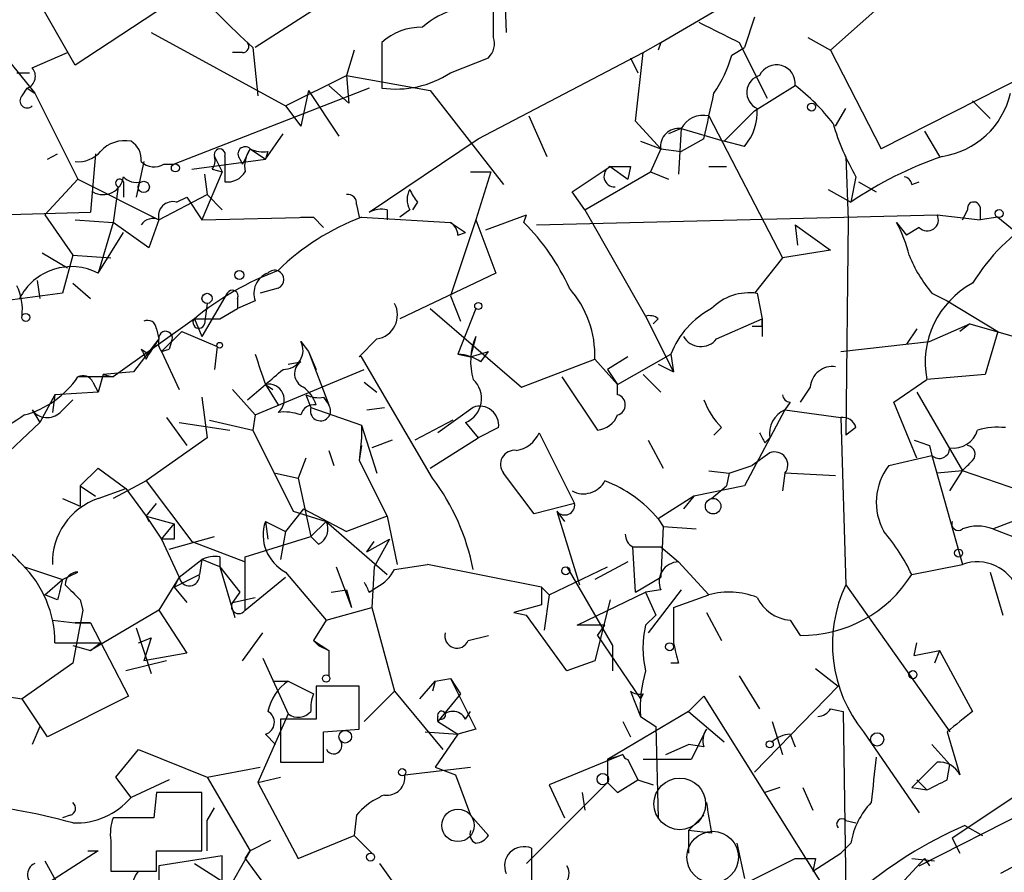
# Model space of a CAD drawing. Extents: x 0 to 359311, y -102619 to 295704.
# Drawn here: x 218 to 251, y 115764 to 115792 of the extents above; entities that cross this region are included whole.
import ezdxf

# ---------------------------------------------------------------- set-up
doc = ezdxf.new("R2010")
doc.units = 0
doc.header["$MEASUREMENT"] = 0
doc.layers.add('MAIN', color=5, linetype='CONTINUOUS')

msp = doc.modelspace()

# ---------------------------------------------------------------- linework, layer by layer
at = {"layer": 'MAIN'}
for p, q in [((239.4373, 115791.5696), (250.698, 115798.1736)), ((234.188, 115794.3636), (234.2727, 115791.9082)), ((219.8793, 115790.8076), (218.1013, 115793.9402)), ((224.1127, 115793.6016), (219.8793, 115790.8076)), ((245.11, 115791.3156), (247.396, 115793.3476)), ((228.5153, 115793.0936), (225.8907, 115791.4002)), ((233.8493, 115791.7389), (233.8493, 115792.7549)), ((242.57, 115792.4162), (242.2313, 115791.4002)), ((222.4193, 115791.9082), (226.9067, 115789.4529)), ((244.348, 115791.7389), (245.11, 115791.3156)), ((225.806, 115791.4002), (225.9753, 115789.7916)), ((230.124, 115791.5696), (230.124, 115790.0456)), ((238.8447, 115791.2309), (239.4373, 115791.5696)), ((239.4373, 115791.5696), (239.3527, 115791.3156)), ((241.808, 115791.1462), (242.2313, 115791.4002)), ((242.062, 115791.5696), (242.9933, 115789.7069)), ((217.5087, 115791.1462), (218.5247, 115789.8762)), ((218.44, 115790.7229), (219.6253, 115791.2309)), ((225.4673, 115791.2309), (225.1287, 115791.2309)), ((229.1927, 115791.3156), (228.9387, 115790.4689)), ((232.41, 115790.5536), (233.68, 115791.0616)), ((233.3413, 115788.3522), (238.8447, 115791.2309)), ((238.4213, 115791.0616), (238.6753, 115790.5536)), ((238.5907, 115788.9449), (238.8447, 115791.2309)), ((245.11, 115791.3156), (246.8033, 115788.0136)), ((217.932, 115790.5536), (218.3553, 115790.5536)), ((226.9067, 115789.4529), (228.9387, 115790.4689)), ((228.9387, 115790.4689), (229.0233, 115789.5376)), ((228.9387, 115790.4689), (231.7327, 115789.9609)), ((251.6293, 115790.4689), (246.8033, 115788.0136)), ((218.1013, 115789.7916), (218.2707, 115790.0456)), ((218.2707, 115790.0456), (218.5247, 115789.8762)), ((229.7007, 115790.0456), (223.1813, 115787.5056)), ((228.346, 115790.1302), (229.0233, 115789.5376)), ((242.57, 115789.2836), (243.9247, 115790.1302)), ((218.5247, 115789.8762), (219.964, 115786.9976)), ((227.6687, 115789.9609), (227.4147, 115788.7756)), ((227.6687, 115789.9609), (228.6847, 115788.4369)), ((231.7327, 115789.9609), (234.188, 115786.8282)), ((226.9067, 115789.4529), (227.4147, 115788.7756)), ((245.2793, 115788.7756), (245.618, 115789.3682)), ((249.8513, 115789.6222), (250.444, 115789.0296)), ((235.0347, 115789.1142), (235.6273, 115787.7596)), ((241.046, 115789.1142), (243.5013, 115784.3729)), ((242.57, 115789.2836), (241.554, 115788.2676)), ((239.4373, 115788.0136), (238.5907, 115788.9449)), ((226.2293, 115787.6749), (226.822, 115788.5216)), ((240.1147, 115788.6909), (239.6913, 115788.5216)), ((240.1147, 115788.6909), (240.03, 115787.1669)), ((240.1147, 115788.6909), (241.554, 115788.2676)), ((248.2427, 115788.6062), (248.7507, 115787.7596)), ((229.7007, 115785.8969), (233.3413, 115788.3522)), ((238.76, 115788.2676), (239.4373, 115788.0136)), ((240.8767, 115788.3522), (240.1147, 115787.9289)), ((242.2313, 115788.0982), (241.554, 115788.2676)), ((218.948, 115787.6749), (219.2867, 115787.8442)), ((220.5567, 115787.8442), (220.3873, 115785.8969)), ((224.536, 115787.7596), (224.79, 115787.2516)), ((224.8747, 115787.7596), (224.8747, 115786.9129)), ((225.7213, 115788.0136), (225.4673, 115787.5056)), ((225.7213, 115788.0136), (226.2293, 115787.6749)), ((226.314, 115787.9289), (226.2293, 115787.6749)), ((239.4373, 115788.0136), (239.0987, 115787.2516)), ((239.4373, 115788.0136), (240.1147, 115787.9289)), ((245.618, 115787.7596), (245.7027, 115785.6429)), ((222.1653, 115787.5902), (221.9113, 115786.4049)), ((222.8427, 115787.5056), (223.1813, 115787.5056)), ((223.774, 115787.3362), (226.2293, 115787.6749)), ((225.3827, 115787.6749), (225.4673, 115787.5056)), ((236.474, 115786.5742), (237.744, 115787.4209)), ((237.744, 115787.4209), (238.3367, 115786.9976)), ((238.4213, 115787.4209), (238.3367, 115786.9976)), ((241.046, 115787.4209), (241.6387, 115787.4209)), ((224.79, 115787.2516), (224.1127, 115785.6429)), ((224.1973, 115787.1669), (224.282, 115786.4896)), ((224.4513, 115787.3362), (224.79, 115787.2516)), ((233.0873, 115787.2516), (233.7647, 115787.2516)), ((233.7647, 115787.2516), (233.2567, 115785.6429)), ((236.8973, 115785.9816), (239.0987, 115787.2516)), ((239.0987, 115787.2516), (239.6913, 115786.9976)), ((245.9567, 115787.0822), (245.7873, 115786.2356)), ((219.964, 115786.9976), (218.8633, 115785.8122)), ((219.964, 115786.9976), (222.6733, 115785.6429)), ((221.3187, 115786.7436), (221.1493, 115785.5582)), ((221.488, 115786.9129), (221.488, 115786.4049)), ((246.0413, 115786.9129), (246.634, 115786.5742)), ((247.8193, 115786.8282), (248.0733, 115786.9129)), ((222.6733, 115785.6429), (224.282, 115786.4896)), ((223.266, 115786.2356), (223.6047, 115786.4049)), ((223.6047, 115786.4049), (224.1127, 115785.6429)), ((224.282, 115786.4896), (224.79, 115785.9816)), ((236.8973, 115785.9816), (236.474, 115786.5742)), ((245.0253, 115786.6589), (245.7873, 115786.2356)), ((229.2773, 115786.1509), (229.362, 115785.7276)), ((231.3093, 115786.2356), (231.14, 115785.9816)), ((211.4973, 115785.6429), (220.3873, 115785.8969)), ((218.8633, 115785.8122), (219.7947, 115784.4576)), ((230.2933, 115785.9816), (230.2933, 115785.6429)), ((231.0553, 115785.9816), (230.7167, 115785.7276)), ((233.5953, 115785.3042), (234.95, 115785.8122)), ((234.8653, 115785.5582), (234.95, 115785.8122)), ((235.2887, 115785.4736), (248.666, 115785.8122)), ((236.8973, 115785.9816), (238.9293, 115782.4256)), ((248.666, 115785.8122), (250.1053, 115785.6429)), ((249.5127, 115785.6429), (249.682, 115785.9816)), ((249.682, 115785.9816), (249.5127, 115785.6429)), ((250.1053, 115786.0662), (250.1053, 115785.6429)), ((219.8793, 115785.6429), (221.1493, 115785.5582)), ((221.1493, 115785.5582), (220.6413, 115783.8649)), ((222.3347, 115784.7116), (221.1493, 115785.5582)), ((222.6733, 115785.6429), (222.3347, 115784.7116)), ((224.1127, 115785.6429), (227.838, 115785.7276)), ((227.4147, 115785.7276), (227.838, 115785.7276)), ((227.838, 115785.7276), (228.1767, 115785.3889)), ((229.4467, 115785.7276), (232.41, 115785.5582)), ((233.2567, 115785.6429), (232.41, 115783.1029)), ((232.41, 115785.5582), (232.918, 115785.2196)), ((233.2567, 115785.6429), (233.934, 115783.8649)), ((243.9247, 115785.4736), (244.0093, 115784.7962)), ((243.9247, 115785.4736), (245.11, 115784.6269)), ((245.7027, 115785.6429), (245.618, 115778.4462)), ((247.3113, 115785.5582), (247.65, 115785.1349)), ((250.698, 115785.7276), (250.1053, 115785.6429)), ((250.698, 115785.7276), (252.5607, 115784.2036)), ((220.6413, 115783.8649), (221.488, 115785.2196)), ((232.664, 115785.1349), (232.918, 115785.2196)), ((248.0733, 115785.3889), (247.65, 115785.1349)), ((218.7787, 115784.5422), (219.6253, 115784.0342)), ((219.7947, 115784.4576), (219.456, 115783.1876)), ((219.7947, 115784.4576), (221.0647, 115784.3729)), ((245.11, 115784.6269), (243.5013, 115784.3729)), ((243.5013, 115784.3729), (242.57, 115783.1876)), ((233.934, 115783.8649), (230.7167, 115782.3409)), ((218.6093, 115783.6109), (218.694, 115783.0182)), ((219.7947, 115783.5262), (220.3873, 115783.0182)), ((219.456, 115783.1876), (214.9687, 115782.5949)), ((224.9593, 115783.1876), (224.1127, 115781.7482)), ((226.6527, 115783.3569), (226.06, 115783.1876)), ((242.6547, 115783.1876), (242.824, 115782.3409)), ((248.4967, 115783.1876), (249.0047, 115782.9336)), ((224.282, 115782.8489), (224.1973, 115782.1716)), ((225.298, 115783.0182), (225.298, 115782.6796)), ((225.8907, 115782.9336), (225.298, 115782.6796)), ((232.41, 115783.1029), (232.7487, 115782.2562)), ((249.0047, 115782.9336), (250.698, 115781.9176)), ((224.7053, 115782.3409), (225.298, 115782.6796)), ((231.7327, 115782.6796), (234.7807, 115780.0549)), ((233.2567, 115782.6796), (232.664, 115781.1556)), ((223.8587, 115782.3409), (221.1493, 115780.3936)), ((223.8587, 115782.3409), (224.7053, 115782.3409)), ((223.8587, 115782.3409), (224.1127, 115781.7482)), ((238.9293, 115782.4256), (239.8607, 115780.5629)), ((239.3527, 115782.3409), (239.1833, 115782.1716)), ((241.3, 115781.6636), (242.824, 115782.3409)), ((242.824, 115782.0869), (242.824, 115782.3409)), ((242.824, 115782.3409), (242.824, 115781.7482)), ((248.412, 115781.5789), (249.7667, 115782.1716)), ((249.7667, 115782.1716), (249.428, 115781.9176)), ((249.7667, 115782.1716), (253.8307, 115780.9862)), ((222.5887, 115782.0022), (222.6733, 115781.6636)), ((223.4353, 115781.9176), (222.758, 115781.2402)), ((223.4353, 115781.9176), (224.6207, 115781.4096)), ((247.9887, 115782.0022), (247.65, 115781.4942)), ((250.698, 115781.9176), (250.2747, 115780.4782)), ((222.6733, 115781.6636), (221.8267, 115780.5629)), ((222.6733, 115781.6636), (222.3347, 115781.1556)), ((223.0967, 115781.5789), (223.012, 115781.3249)), ((227.4147, 115781.5789), (227.6687, 115781.2402)), ((229.9547, 115781.6636), (229.362, 115781.0709)), ((233.2567, 115781.7482), (233.0873, 115781.0709)), ((245.4487, 115781.2402), (248.412, 115781.5789)), ((222.0807, 115781.3249), (222.3347, 115781.1556)), ((222.25, 115780.9862), (222.3347, 115781.1556)), ((222.758, 115781.2402), (223.012, 115781.3249)), ((222.758, 115781.2402), (223.3507, 115779.9702)), ((224.6207, 115781.4096), (224.536, 115780.6476)), ((227.6687, 115781.2402), (227.9227, 115780.6476)), ((227.6687, 115781.2402), (228.346, 115779.4622)), ((232.664, 115781.1556), (233.0873, 115781.0709)), ((233.0873, 115781.0709), (233.68, 115781.2402)), ((233.426, 115780.9016), (233.68, 115781.2402)), ((237.998, 115780.1396), (239.776, 115781.1556)), ((239.776, 115781.1556), (239.8607, 115780.5629)), ((226.9913, 115780.8169), (227.4147, 115780.9016)), ((231.8173, 115777.0069), (229.4467, 115781.0709)), ((234.7807, 115780.0549), (237.236, 115780.9862)), ((237.236, 115780.9862), (237.998, 115780.1396)), ((238.3367, 115781.0709), (237.6593, 115780.6476)), ((239.3527, 115780.8169), (239.8607, 115780.5629)), ((221.8267, 115780.5629), (220.8107, 115780.4782)), ((225.8907, 115779.1236), (229.5313, 115780.6476)), ((237.6593, 115780.6476), (237.998, 115780.1396)), ((221.1493, 115780.3936), (219.964, 115780.3936)), ((220.472, 115780.2242), (220.6413, 115779.8856)), ((220.8107, 115780.4782), (220.6413, 115779.8856)), ((220.8107, 115780.4782), (221.1493, 115780.3936)), ((229.5313, 115780.2242), (229.9547, 115779.8856)), ((236.1353, 115780.3936), (237.3207, 115778.6156)), ((238.8447, 115780.4782), (239.4373, 115779.8856)), ((247.2267, 115779.5469), (248.3273, 115780.3089)), ((250.2747, 115780.4782), (248.3273, 115780.3089)), ((220.6413, 115779.8856), (219.202, 115779.8009)), ((225.1287, 115779.9702), (225.8907, 115779.1236)), ((226.2293, 115780.1396), (226.4833, 115779.9702)), ((226.2293, 115780.1396), (226.6527, 115779.4622)), ((237.998, 115779.8009), (237.998, 115780.1396)), ((244.4327, 115780.0549), (244.094, 115779.5469)), ((247.9887, 115779.8856), (249.5127, 115777.2609)), ((219.202, 115779.8009), (218.694, 115778.8696)), ((219.202, 115779.8009), (219.1173, 115779.2082)), ((219.3713, 115779.2082), (219.7947, 115779.6316)), ((224.1127, 115779.7162), (224.282, 115778.3616)), ((227.584, 115779.8009), (227.7533, 115779.3776)), ((228.1767, 115779.7162), (228.346, 115779.4622)), ((243.7553, 115779.5469), (243.586, 115779.2929)), ((247.9887, 115777.6842), (247.2267, 115779.5469)), ((218.44, 115779.2929), (218.694, 115778.8696)), ((227.7533, 115779.3776), (229.4467, 115778.7849)), ((229.616, 115779.2929), (230.2087, 115779.3776)), ((233.172, 115779.3776), (231.9867, 115778.5309)), ((243.586, 115779.2929), (242.2313, 115776.7529)), ((243.586, 115779.2929), (245.4487, 115779.0389)), ((217.17, 115777.4302), (218.694, 115778.8696)), ((222.9273, 115779.0389), (223.6047, 115778.1076)), ((223.3507, 115778.8696), (225.044, 115778.6156)), ((224.3667, 115778.9542), (225.806, 115778.6156)), ((225.8907, 115779.1236), (225.806, 115778.6156)), ((232.4947, 115778.9542), (231.2247, 115778.2769)), ((232.918, 115778.8696), (233.3413, 115778.3616)), ((245.4487, 115779.0389), (245.618, 115773.4509)), ((225.806, 115778.6156), (227.1607, 115775.9062)), ((229.4467, 115778.7849), (229.4467, 115778.3616)), ((229.4467, 115778.7849), (229.9547, 115777.1762)), ((234.0187, 115778.7002), (233.3413, 115778.3616)), ((235.3733, 115778.5309), (236.5587, 115776.1602)), ((241.4693, 115778.7002), (241.2153, 115778.4462)), ((245.9567, 115778.7002), (245.618, 115778.4462)), ((224.282, 115778.3616), (222.25, 115776.9222)), ((229.4467, 115778.3616), (229.362, 115777.5996)), ((230.4627, 115778.2769), (229.7853, 115778.0229)), ((231.7327, 115777.3456), (233.3413, 115778.3616)), ((239.014, 115778.2769), (239.522, 115777.3456)), ((242.9087, 115778.1922), (243.078, 115778.3616)), ((228.346, 115777.9382), (228.5153, 115777.4302)), ((229.4467, 115778.1076), (229.362, 115777.5996)), ((243.078, 115777.8536), (242.4853, 115777.4302)), ((248.412, 115778.1076), (248.4967, 115777.7689)), ((227.584, 115777.6842), (227.33, 115777.0069)), ((229.362, 115777.5996), (230.2933, 115775.7369)), ((247.0573, 115777.4302), (248.4967, 115777.7689)), ((248.4967, 115777.7689), (249.5127, 115774.1282)), ((220.0487, 115776.7529), (220.6413, 115777.3456)), ((220.6413, 115777.3456), (221.5727, 115776.6682)), ((241.046, 115777.2609), (241.7233, 115777.1762)), ((241.7233, 115777.1762), (242.4853, 115777.4302)), ((249.5127, 115777.2609), (248.666, 115777.1762)), ((249.0893, 115776.5836), (249.5127, 115777.2609)), ((251.46, 115776.5836), (249.5127, 115777.2609)), ((222.25, 115776.9222), (221.1493, 115776.3296)), ((222.25, 115776.9222), (223.774, 115774.8902)), ((226.568, 115777.1762), (227.33, 115777.0069)), ((227.33, 115777.0069), (227.7533, 115775.0596)), ((235.204, 115775.8216), (234.188, 115777.1762)), ((241.7233, 115777.1762), (241.6387, 115776.7529)), ((243.586, 115777.1762), (243.5013, 115776.5836)), ((245.2793, 115777.0916), (243.586, 115777.1762)), ((220.0487, 115776.7529), (220.5567, 115776.4142)), ((220.0487, 115776.7529), (220.0487, 115776.0756)), ((220.6413, 115776.3296), (221.5727, 115776.6682)), ((221.5727, 115776.6682), (222.25, 115775.7369)), ((242.2313, 115776.7529), (240.538, 115776.4142)), ((241.1307, 115776.3296), (241.6387, 115776.7529)), ((219.456, 115776.3296), (220.0487, 115776.0756)), ((240.538, 115776.4142), (239.3527, 115775.6522)), ((240.538, 115776.4142), (240.1993, 115775.9909)), ((222.25, 115775.7369), (222.5887, 115776.1602)), ((227.4993, 115775.9909), (226.9067, 115775.2289)), ((227.1607, 115775.9062), (228.2613, 115775.5676)), ((227.4993, 115775.9909), (228.9387, 115775.2289)), ((236.5587, 115776.1602), (235.204, 115775.8216)), ((235.966, 115775.9062), (236.22, 115775.5676)), ((235.966, 115775.9062), (236.728, 115773.4509)), ((250.5287, 115775.3136), (252.0527, 115775.9062)), ((222.25, 115775.7369), (222.3347, 115775.5676)), ((222.25, 115775.7369), (223.1813, 115775.4829)), ((222.25, 115775.7369), (222.758, 115774.9749)), ((226.2293, 115775.5676), (226.9067, 115775.2289)), ((226.2293, 115775.5676), (226.314, 115774.9749)), ((227.7533, 115775.0596), (228.2613, 115775.5676)), ((228.2613, 115775.5676), (230.2933, 115773.7896)), ((230.2933, 115775.7369), (228.9387, 115775.2289)), ((230.2933, 115775.7369), (230.632, 115774.1282)), ((239.3527, 115775.6522), (239.522, 115775.3982)), ((222.758, 115774.9749), (223.1813, 115775.4829)), ((226.9067, 115775.2289), (226.7373, 115774.2976)), ((239.522, 115775.3982), (239.4373, 115773.7049)), ((239.522, 115775.3982), (240.6227, 115775.3136)), ((250.5287, 115775.3136), (251.6293, 115774.8902)), ((223.1813, 115774.9749), (222.758, 115774.9749)), ((222.758, 115774.9749), (223.3507, 115773.7049)), ((223.012, 115774.6362), (224.536, 115775.0596)), ((223.774, 115774.8902), (225.552, 115774.2129)), ((225.552, 115774.3822), (227.7533, 115775.0596)), ((228.0073, 115774.8056), (227.7533, 115775.0596)), ((229.616, 115774.5516), (230.378, 115774.9749)), ((229.616, 115774.5516), (229.87, 115774.8902)), ((230.378, 115774.9749), (229.87, 115774.0436)), ((238.506, 115774.7209), (239.4373, 115774.7209)), ((238.5907, 115773.1969), (238.506, 115774.7209)), ((239.4373, 115774.7209), (240.03, 115774.2129)), ((223.3507, 115773.7049), (224.1127, 115774.2976)), ((224.1127, 115774.2976), (224.028, 115773.7896)), ((224.7053, 115774.0436), (224.1127, 115774.2976)), ((224.7053, 115774.3822), (224.7053, 115774.0436)), ((225.552, 115772.6042), (225.552, 115774.3822)), ((218.186, 115774.0436), (219.456, 115773.6202)), ((224.7053, 115774.0436), (225.3827, 115773.1969)), ((224.7053, 115774.0436), (225.2133, 115772.3502)), ((228.6, 115774.0436), (229.108, 115772.6889)), ((229.87, 115774.0436), (229.7853, 115772.6889)), ((230.5473, 115773.9589), (231.648, 115774.1282)), ((235.458, 115773.3662), (231.648, 115774.1282)), ((235.712, 115773.1122), (237.6593, 115774.0436)), ((236.3047, 115774.0436), (237.8287, 115771.4189)), ((238.3367, 115774.2129), (237.236, 115773.6202)), ((240.03, 115774.2129), (241.046, 115773.1122)), ((247.8193, 115773.7896), (249.5127, 115774.1282)), ((218.8633, 115773.1122), (219.456, 115773.6202)), ((219.456, 115773.6202), (219.964, 115773.8742)), ((223.3507, 115773.7049), (222.6733, 115772.6042)), ((223.1813, 115773.3662), (224.028, 115773.7896)), ((223.3507, 115773.7049), (223.1813, 115773.3662)), ((225.552, 115772.6042), (226.9067, 115773.7049)), ((226.9067, 115773.8742), (228.2613, 115772.2656)), ((238.5907, 115773.1969), (239.4373, 115773.7049)), ((250.444, 115773.8742), (250.8673, 115772.4349)), ((223.1813, 115773.3662), (223.6047, 115772.8582)), ((228.4307, 115773.1969), (228.9387, 115773.2816)), ((228.9387, 115773.2816), (229.108, 115772.6889)), ((229.7007, 115773.1969), (229.9547, 115773.3662)), ((235.712, 115773.1122), (235.458, 115773.3662)), ((235.458, 115773.3662), (235.458, 115772.7736)), ((239.4373, 115773.2816), (238.9293, 115773.1969)), ((240.1147, 115773.2816), (239.014, 115771.8422)), ((245.618, 115773.4509), (249.0893, 115768.5402)), ((219.2867, 115772.9429), (218.8633, 115773.1122)), ((220.0487, 115772.9429), (220.1333, 115772.6042)), ((225.3827, 115773.1969), (225.1287, 115772.8582)), ((225.3827, 115773.1969), (225.1287, 115772.8582)), ((225.1287, 115772.8582), (225.8907, 115773.0276)), ((235.712, 115773.1122), (235.5427, 115771.9269)), ((236.6433, 115772.0962), (238.9293, 115773.1969)), ((237.744, 115772.9429), (237.236, 115770.9109)), ((238.9293, 115773.1969), (239.268, 115772.4349)), ((239.8607, 115772.6889), (241.046, 115773.1122)), ((220.1333, 115772.6042), (219.7947, 115770.8262)), ((222.6733, 115772.6042), (220.3873, 115771.2496)), ((222.6733, 115772.6042), (223.6047, 115771.1649)), ((228.2613, 115772.2656), (229.7853, 115772.6889)), ((229.7853, 115772.6889), (230.5473, 115769.8949)), ((235.458, 115772.7736), (234.5267, 115772.5196)), ((219.1173, 115772.2656), (219.8793, 115772.1809)), ((228.2613, 115772.2656), (227.838, 115771.5882)), ((234.5267, 115772.5196), (234.95, 115772.4349)), ((236.3047, 115770.5722), (234.95, 115772.4349)), ((238.9293, 115772.0962), (239.268, 115772.4349)), ((240.9613, 115772.5196), (241.4693, 115771.5882)), ((243.7553, 115772.2656), (244.094, 115771.7576)), ((220.3873, 115772.1809), (219.8793, 115772.1809)), ((219.8793, 115772.1809), (220.3873, 115772.1809)), ((220.3873, 115772.1809), (221.6573, 115769.7256)), ((221.9113, 115772.0116), (222.4193, 115770.4876)), ((237.5747, 115772.0962), (236.6433, 115772.0962)), ((237.3207, 115771.7576), (237.5747, 115772.0962)), ((221.996, 115771.5036), (222.4193, 115771.6729)), ((222.4193, 115771.6729), (222.1653, 115770.9109)), ((225.4673, 115770.9109), (226.1447, 115771.8422)), ((233.0027, 115771.5882), (233.68, 115771.7576)), ((237.3207, 115771.7576), (238.76, 115769.6409)), ((219.202, 115771.5036), (220.726, 115771.5036)), ((219.7947, 115771.4189), (220.3873, 115771.2496)), ((220.3873, 115771.2496), (220.726, 115771.5036)), ((227.838, 115771.5882), (228.0073, 115771.4189)), ((227.838, 115771.5882), (228.346, 115771.2496)), ((228.0073, 115771.4189), (228.346, 115771.2496)), ((228.0073, 115771.4189), (228.346, 115771.2496)), ((237.8287, 115771.4189), (237.8287, 115770.5722)), ((247.904, 115771.0802), (247.9887, 115771.5036)), ((223.6047, 115771.1649), (222.1653, 115770.9109)), ((226.1447, 115770.9956), (226.9913, 115769.1329)), ((228.346, 115771.2496), (228.346, 115770.4029)), ((247.904, 115771.0802), (248.7507, 115771.2496)), ((248.7507, 115771.2496), (248.5813, 115770.8262)), ((248.7507, 115771.2496), (249.8513, 115769.2176)), ((219.7947, 115770.8262), (218.1013, 115769.6409)), ((222.9273, 115770.9109), (221.5727, 115770.5722)), ((237.236, 115770.9109), (236.3047, 115770.5722)), ((240.03, 115770.8262), (239.776, 115770.8262)), ((244.602, 115770.6569), (245.364, 115770.0642)), ((231.902, 115770.2336), (232.41, 115770.3182)), ((232.41, 115770.3182), (232.7487, 115769.8102)), ((232.41, 115770.3182), (233.2567, 115768.6249)), ((242.062, 115770.4029), (242.7393, 115769.3022)), ((226.4833, 115770.2336), (226.9913, 115770.2336)), ((226.9913, 115770.2336), (227.838, 115769.8102)), ((229.362, 115770.0642), (227.9227, 115770.0642)), ((227.9227, 115770.0642), (227.9227, 115768.9636)), ((229.362, 115768.6249), (229.362, 115770.0642)), ((231.394, 115769.6409), (231.902, 115770.2336)), ((231.902, 115770.2336), (231.8173, 115769.8949)), ((242.57, 115767.1856), (245.364, 115770.0642)), ((216.3233, 115769.8949), (218.1013, 115769.6409)), ((218.948, 115768.3709), (218.1013, 115769.6409)), ((221.6573, 115769.7256), (218.948, 115768.3709)), ((229.5313, 115768.8789), (230.5473, 115769.8949)), ((230.5473, 115769.8949), (232.156, 115767.9476)), ((232.7487, 115769.8102), (231.9867, 115768.8789)), ((238.4213, 115769.8949), (238.76, 115769.0482)), ((238.8447, 115769.8102), (238.76, 115769.6409)), ((240.3687, 115769.2176), (240.8767, 115769.7256)), ((240.8767, 115769.7256), (245.4487, 115762.4442)), ((245.11, 115769.3022), (245.5333, 115769.2176)), ((226.9913, 115769.1329), (225.9753, 115766.8469)), ((231.9867, 115768.8789), (231.9867, 115769.0482)), ((232.918, 115768.9636), (233.0873, 115769.2176)), ((240.3687, 115769.2176), (237.6593, 115767.6089)), ((238.76, 115769.0482), (239.268, 115768.7096)), ((240.3687, 115769.2176), (241.554, 115768.2016)), ((245.5333, 115769.2176), (245.618, 115763.2062)), ((218.694, 115768.7096), (218.44, 115768.1169)), ((227.9227, 115768.9636), (226.7373, 115768.9636)), ((226.7373, 115768.9636), (226.7373, 115767.5242)), ((231.9867, 115768.8789), (232.664, 115768.4556)), ((238.1673, 115768.8789), (238.4213, 115768.3709)), ((239.268, 115768.7096), (239.3527, 115765.6616)), ((243.1627, 115768.8789), (243.5013, 115767.7782)), ((226.2293, 115768.4556), (226.568, 115768.1169)), ((228.1767, 115768.5402), (229.362, 115768.6249)), ((231.5633, 115768.5402), (232.664, 115768.4556)), ((232.664, 115768.4556), (231.902, 115767.3549)), ((233.2567, 115768.6249), (232.664, 115768.4556)), ((240.9613, 115768.6249), (240.4533, 115767.6089)), ((243.7553, 115768.4556), (243.9247, 115768.0322)), ((246.2107, 115768.5402), (248.0733, 115765.8309)), ((249.0047, 115768.5402), (249.428, 115767.1009)), ((239.6067, 115767.7782), (240.3687, 115768.1169)), ((240.8767, 115768.0322), (240.3687, 115768.1169)), ((248.4967, 115768.1169), (249.0893, 115767.4396)), ((221.234, 115767.0162), (221.996, 115767.9476)), ((221.996, 115767.9476), (224.282, 115767.0162)), ((238.1673, 115767.7782), (235.712, 115766.7622)), ((237.6593, 115767.6089), (238.1673, 115767.7782)), ((224.282, 115767.0162), (226.06, 115767.3549)), ((226.7373, 115767.5242), (228.1767, 115767.5242)), ((230.886, 115767.1009), (233.0873, 115767.3549)), ((231.902, 115767.3549), (232.5793, 115767.1009)), ((237.6593, 115767.6089), (237.6593, 115766.8469)), ((238.3367, 115767.6089), (238.6753, 115766.9316)), ((240.4533, 115767.6089), (238.8447, 115767.6089)), ((248.666, 115767.5242), (247.8193, 115766.6776)), ((249.0047, 115766.9316), (249.0893, 115767.4396)), ((221.742, 115766.3389), (221.234, 115767.0162)), ((224.282, 115767.0162), (225.7213, 115764.5609)), ((225.9753, 115766.8469), (226.7373, 115767.0162)), ((232.5793, 115767.1009), (233.0873, 115765.7462)), ((252.222, 115767.0162), (249.174, 115764.9842)), ((223.012, 115766.9316), (221.742, 115766.3389)), ((225.9753, 115766.8469), (227.33, 115764.3069)), ((237.6593, 115766.8469), (234.95, 115764.1376)), ((235.712, 115766.7622), (236.22, 115765.6616)), ((237.6593, 115766.8469), (237.998, 115766.5082)), ((237.998, 115766.5082), (238.6753, 115766.9316)), ((238.6753, 115766.9316), (239.1833, 115766.7622)), ((243.4167, 115766.6776), (242.9087, 115766.5082)), ((244.1787, 115766.6776), (244.5173, 115765.9156)), ((247.8193, 115766.6776), (248.3273, 115766.5929)), ((247.9887, 115766.9316), (248.3273, 115766.5929)), ((222.5887, 115766.5082), (222.504, 115765.6616)), ((224.1127, 115764.5609), (224.1127, 115766.5082)), ((236.8127, 115766.5082), (236.8973, 115765.9156)), ((219.71, 115765.7462), (219.456, 115765.6616)), ((224.282, 115765.5769), (224.536, 115766.0002)), ((229.2773, 115765.7462), (229.1927, 115765.0689)), ((233.0873, 115765.7462), (233.68, 115765.0689)), ((240.8767, 115765.7462), (240.3687, 115765.2382)), ((248.0733, 115764.0529), (251.8833, 115766.0002)), ((222.504, 115765.6616), (221.1493, 115765.6616)), ((245.618, 115765.5769), (245.9567, 115765.4922)), ((249.5973, 115765.4076), (250.19, 115765.0689)), ((227.33, 115764.3069), (229.1927, 115765.0689)), ((229.1927, 115765.0689), (229.7853, 115764.4762)), ((240.3687, 115765.2382), (240.3687, 115764.4762)), ((241.1307, 115765.1536), (240.3687, 115765.2382)), ((221.0647, 115764.8996), (221.0647, 115763.8836)), ((226.3987, 115764.8996), (225.7213, 115764.5609)), ((241.9773, 115764.8149), (242.2313, 115763.6296)), ((245.7873, 115764.8149), (245.4487, 115764.4762)), ((249.174, 115764.9842), (249.428, 115764.4762)), ((220.6413, 115764.5609), (218.2707, 115763.0369)), ((220.3027, 115764.5609), (220.6413, 115764.5609)), ((222.5887, 115763.8836), (222.5887, 115764.5609)), ((222.5887, 115764.5609), (224.1127, 115764.5609)), ((224.79, 115764.3916), (222.6733, 115764.0529)), ((225.7213, 115764.5609), (224.7053, 115762.7829)), ((224.79, 115763.5449), (224.79, 115764.3916)), ((225.552, 115764.3069), (225.7213, 115764.5609)), ((235.1193, 115764.6456), (235.1193, 115763.4602)), ((244.5173, 115763.8836), (245.4487, 115764.4762)), ((252.0527, 115764.4762), (250.7827, 115763.7989)), ((218.8633, 115764.2222), (219.2867, 115763.4602)), ((222.6733, 115764.0529), (222.6733, 115763.1216)), ((223.8587, 115764.1376), (224.79, 115763.5449)), ((225.552, 115764.3069), (226.4833, 115763.0369)), ((230.0393, 115764.1376), (230.886, 115762.9522)), ((240.3687, 115762.5289), (243.9247, 115764.3069)), ((244.602, 115764.3069), (244.5173, 115763.8836)), ((248.2427, 115764.3069), (247.3113, 115763.2909)), ((247.8193, 115764.3069), (248.5813, 115764.2222)), ((248.2427, 115764.3069), (248.412, 115764.0529))]:
    msp.add_line(p, q, dxfattribs=at)
for centre, radius in [((244.475, 115789.4106), 0.1338), ((223.2236, 115787.3786), 0.1338), ((222.1653, 115786.7436), 0.1893), ((250.7403, 115785.8546), 0.1338), ((225.3614, 115783.8014), 0.1496), ((224.2819, 115783.0183), 0.1693), ((233.3413, 115782.7643), 0.1197), ((218.2283, 115782.3833), 0.1338), ((224.7053, 115781.452), 0.0946), ((241.1871, 115776.0756), 0.2601), ((249.3856, 115774.5093), 0.1338), ((236.2623, 115773.9166), 0.1338), ((239.7336, 115771.3766), 0.1338), ((228.2613, 115770.3183), 0.1197), ((247.8616, 115770.4453), 0.1338), ((228.8963, 115768.371), 0.2116), ((246.6669, 115768.2816), 0.2211), ((243.078, 115768.1169), 0.1197), ((230.8013, 115767.1856), 0.1197), ((237.5005, 115766.9528), 0.1907), ((232.6639, 115765.4076), 0.5421), ((229.743, 115764.3493), 0.1338)]:
    msp.add_circle(centre, radius, dxfattribs=at)
at = {"layer": 'MAIN', "color": 5}
for centre in [(240.0723, 115766.1273), (241.1729, 115764.3493)]:
    msp.add_circle(centre, 0.8616, dxfattribs=at)
at = {"layer": 'MAIN'}
for centre, radius, start, end in [((254.5482, 115822.259), 42.1708, 218.5605, 227.03388), ((233.3669, 115789.956), 2.8402, 80.22095, 131.66872), ((231.4182, 115790.1787), 1.8999, 88.17514, 132.93747), ((410.7045, 116130.573), 378.6339, 243.322049, 243.551239), ((233.2568, 115791.5272), 0.6292, 312.26879, 19.66179), ((225.4674, 115791.4426), 0.2116, 269.97294, 36.87531), ((237.5871, 115792.3427), 4.3872, 325.7916, 344.17354), ((218.1296, 115790.4407), 0.4195, 289.65291, 42.27553), ((243.303, 115790.1982), 0.6253, 353.75794, 154.34875), ((230.5898, 115793.3469), 3.334, 261.96881, 303.0895), ((242.9023, 115789.9028), 0.5891, 106.06296, 245.14879), ((239.8202, 115784.7557), 6.7626, 37.36893, 52.63107), ((218.2707, 115789.6223), 0.2395, 135.01692, 314.98308), ((-139.9539, 115873.7642), 390.2911, 347.358986, 347.588169), ((248.4141, 115790.5073), 2.7798, 278.71513, 346.87762), ((240.9188, 115789.2413), 1.7405, 318.94631, 4.18107), ((240.8625, 115788.2818), 0.8524, 77.56816, 151.31819), ((253.2704, 115791.2689), 8.4273, 196.60801, 209.78882), ((240.03, 115788.0982), 0.5987, 81.86719, 188.12334), ((221.5305, 115787.2089), 1.0796, 78.70256, 138.17254), ((221.4034, 115787.6749), 0.6826, 352.87186, 60.26137), ((225.552, 115787.8442), 0.2395, 45.01692, 225), ((219.9762, 115788.5757), 0.9903, 264.3844, 319.21796), ((224.07, 115787.6326), 0.483, 322.14062, 15.24471), ((224.7054, 115787.8301), 0.1835, 337.39215, 202.59584), ((226.5895, 115787.4209), 1.0512, 145.67955, 189.26788), ((226.1445, 115788.8592), 0.9456, 243.41327, 280.32598), ((253.0009, 115775.6184), 12.8359, 108.9369, 124.1932), ((222.5161, 115788.0378), 0.6244, 225.79158, 301.53657), ((237.8963, 115787.0992), 0.3559, 115.33393, 272.73703), ((238.0827, 115956.7208), 169.3002, 269.885375, 270.114592), ((220.8106, 115787.167), 0.6827, 240.26553, 352.86457), ((221.9253, 115787.491), 0.5986, 223.07078, 285.04609), ((224.9593, 115787.5902), 0.6826, 262.88019, 330.26137), ((247.5233, 115786.7862), 0.299, 8.0759, 81.9241), ((221.361, 115786.8706), 0.1339, 18.42141, 251.57859), ((228.981, 115786.1933), 0.2993, 351.85636, 98.12469), ((231.6482, 115786.3202), 0.6828, 150.2624, 209.73031), ((232.8804, 115787.4662), 1.9957, 203.86134, 218.07063), ((223.139, 115785.7699), 0.4827, 74.74592, 195.25408), ((249.8936, 115786.024), 0.2158, 11.27349, 191.33076), ((230.1241, 115785.0498), 0.947, 79.70814, 116.55693), ((248.3432, 115785.6376), 0.367, 222.65909, 28.40861), ((222.4722, 115785.2249), 0.4638, 64.30777, 147.57429), ((232.1981, 115778.3197), 7.9024, 110.37572, 134.56678), ((232.1138, 115785.0926), 0.5518, 4.39632, 57.53677), ((229.4237, 115780.1627), 7.6631, 24.63467, 44.75627), ((243.6686, 115783.5251), 4.1717, 12.91658, 29.1672), ((255.6507, 115779.9282), 6.8249, 121.81584, 148.18416), ((252.1325, 115786.2327), 4.7425, 201.98066, 219.94726), ((219.7523, 115782.1295), 1.9499, 62.87512, 152.88565), ((230.1621, 115774.6238), 9.9643, 110.62186, 129.24227), ((226.5678, 115783.1877), 0.7232, 110.54492, 200.56995), ((226.5389, 115783.6479), 0.3125, 291.35874, 136.02419), ((216.2385, 115782.6373), 1.8748, 353.51637, 25.40461), ((251.2712, 115780.884), 2.9996, 118.25328, 191.0537), ((225.1286, 115783.1028), 0.1894, 333.46201, 153.39435), ((233.8209, 115781.103), 3.4171, 358.04119, 41.26858), ((242.4006, 115781.4098), 1.7958, 81.86584, 135.00226), ((229.8278, 115782.4678), 0.8142, 278.96714, 27.90898), ((242.5051, 115780.0938), 2.9284, 117.99146, 158.74068), ((222.2924, 115781.9881), 0.2967, 2.72447, 115.36455), ((224.0068, 115782.2139), 0.1951, 139.38596, 347.48075), ((239.0563, 115781.9596), 0.483, 52.14062, 105.24471), ((222.8991, 115781.6918), 0.2276, 330.25824, 187.11877), ((242.6547, 115866.7368), 84.6501, 269.885341, 270.114592), ((223.1393, 115781.5366), 0.483, 164.75529, 217.85938), ((226.8523, 115781.2826), 0.6357, 267.26812, 27.78247), ((235.2294, 115780.91), 2.1434, 156.97937, 196.28651), ((240.7779, 115782.0729), 0.6635, 209.30036, 321.90535), ((306.8703, 115823.4955), 94.6976, 206.443722, 206.672824), ((480.0598, 115865.2975), 267.7346, 198.316967, 198.54615), ((232.5791, 115779.631), 1.527, 56.31514, 86.81268), ((227.6922, 115780.5017), 0.4867, 124.75769, 246.64837), ((229.4043, 115780.8236), 0.2509, 80.27114, 99.70636), ((-27.7829, 116076.479), 390.3074, 310.487495, 310.716666), ((245.1663, 115780.0056), 0.7353, 81.16024, 176.15534), ((217.3814, 115782.1297), 3.1119, 284.98431, 326.08984), ((220.1333, 115780.0549), 0.3787, 26.55828, 116.55828), ((226.3412, 115779.6285), 0.5232, 306.54352, 102.34945), ((232.5831, 115779.6708), 0.8683, 292.68483, 47.2962), ((226.822, 115779.1235), 1.1516, 17.10383, 53.97592), ((228.0075, 115780.6484), 0.9474, 243.44847, 280.28754), ((237.8992, 115779.4623), 0.3528, 286.26215, 73.7333), ((243.3472, 115780.5492), 2.6354, 200.37614, 224.55571), ((243.7978, 115779.8434), 0.2995, 188.15715, 261.84285), ((218.942, 115779.6497), 0.6159, 215.40358, 314.19733), ((226.8645, 115777.6418), 1.5807, 69.62978, 97.70052), ((227.8549, 115779.0136), 0.4537, 81.40554, 165.96988), ((228.0718, 115779.265), 0.3377, 160.52986, 35.72305), ((233.3892, 115778.7812), 0.6347, 352.66784, 110.01087), ((243.9306, 115778.5007), 0.8639, 113.50861, 189.26606), ((555.837, 115270.4582), 610.5315, 123.5761215, 123.8053097), ((237.2422, 115779.4257), 0.8139, 275.53477, 338.21297), ((245.5164, 115778.5902), 0.4538, 14.02706, 98.58009), ((234.4695, 115778.9066), 0.9787, 278.33045, 337.42787), ((327.5189, 115820.7215), 94.6976, 206.457251, 206.68638), ((249.2068, 115778.8665), 0.8517, 262.07063, 342.8671), ((250.6979, 115776.3295), 2.3843, 83.88219, 106.50061), ((290.4805, 115905.1846), 133.8593, 251.453817, 251.683013), ((234.552, 115777.4725), 0.4694, 82.74328, 219.14597), ((243.2473, 115777.4514), 0.4364, 320.9055, 112.82792), ((248.7396, 115778.0206), 0.3498, 226.01931, 0.37683), ((249.6396, 115777.8113), 0.2994, 315, 81.85636), ((164.9945, 115862.0927), 119.7487, 314.893901, 315.12305), ((248.6344, 115776.2017), 1.9991, 142.08279, 209.11919), ((225.8622, 115772.5351), 7.4472, 11.02204, 36.9036), ((236.8551, 115777.3031), 0.8142, 242.09102, 332.10675), ((235.9943, 115772.8301), 4.3867, 40.0407, 68.88306), ((221.3757, 115774.193), 2.2593, 108.96906, 181.64353), ((236.2277, 115776.1141), 0.3342, 218.46437, 7.92886), ((227.5559, 115775.1161), 1.4013, 161.20431, 242.4018), ((227.7532, 115775.3136), 0.5681, 296.57407, 26.56054), ((249.3751, 115775.483), 0.2182, 157.18418, 309.08622), ((350.1812, 115775.2289), 127.0002, 179.885409, 180.114592), ((242.1071, 115771.1145), 6.3076, 25.09432, 40.71499), ((250.0207, 115774.0014), 1.4071, 68.83678, 111.16322), ((216.5194, 115772.8806), 2.0147, 38.26185, 85.94113), ((238.7118, 115775.1323), 0.46, 178.51747, 243.42381), ((224.5358, 115773.4514), 0.9461, 79.67945, 116.56505), ((215.5022, 115771.4951), 3.6998, 0.13163, 45.37232), ((229.2348, 115774.6786), 1.4969, 298.7464, 331.26215), ((240.0441, 115773.5497), 0.6633, 91.21796, 203.83709), ((250.0099, 115772.7498), 1.4653, 21.28006, 109.83478), ((388.7256, 115730.9492), 174.5652, 165.851163, 166.080306), ((219.9641, 115773.4508), 0.4234, 90.01353, 179.98647), ((223.6893, 115773.7473), 0.337, 187.144, 7.10815), ((244.1517, 115776.0826), 4.3254, 269.23566, 327.98619), ((346.7946, 115900.1968), 179.6053, 224.885409, 225.114592), ((314.2709, 115815.7062), 94.6528, 206.4572, 206.686438), ((249.8098, 115771.4657), 4.6381, 154.65817, 219.10566), ((241.722, 115770.6287), 2.5739, 68.75376, 105.22681), ((243.8746, 115773.6138), 1.3534, 205.66574, 264.94316), ((225.3403, 115772.7312), 0.2467, 149.01633, 329.04819), ((536.1605, 115772.0962), 296.3004, 179.885389, 180.114592), ((242.2741, 115771.3342), 3.4305, 167.16612, 192.83388), ((232.6277, 115771.7333), 0.402, 164.28365, 338.84688), ((409.2893, 115813.4884), 174.5531, 193.917671, 194.146862), ((243.0388, 115769.3443), 4.289, 163.36409, 183.95865), ((227.9226, 115768.879), 1.6439, 124.50888, 168.11314), ((228.9818, 115769.3444), 1.235, 157.84193, 185.89293), ((238.7177, 115770.2762), 0.483, 232.14062, 285.24471), ((244.644, 115769.5991), 0.5526, 274.43211, 327.49779), ((226.1193, 115768.8535), 0.4129, 285.45353, 61.86466), ((227.3271, 115769.5817), 0.5605, 233.19552, 319.49294), ((232.1137, 115769.0906), 0.1339, 251.53799, 198.46201), ((232.4946, 115768.7378), 0.4798, 28.07108, 151.9233), ((418.7779, 115557.2291), 271.0633, 128.550178, 128.779361), ((-25.8232, 115768.0322), 254.0004, 359.885409, 0.114591), ((241.5112, 115768.244), 0.6689, 145.29076, 198.45933), ((243.8147, 115767.4986), 0.9588, 93.55173, 132.8445), ((228.5154, 115768.0745), 0.275, 206.54642, 26.57437), ((238.4002, 115767.8419), 0.2415, 195.29674, 254.75529), ((627.5518, 115724.6063), 383.347, 173.546451, 173.775633), ((248.7295, 115766.7411), 0.7857, 27.25317, 94.63586), ((230.2934, 115767.0162), 0.5986, 261.86584, 8.13416), ((163.996, 115936.1022), 189.3282, 296.45046, 296.679656), ((219.8919, 115767.9313), 2.441, 267.71793, 319.28108), ((223.3507, 115385.5085), 381.0005, 89.885409, 90.114591), ((230.844, 115764.5182), 1.9906, 113.84413, 141.91019), ((230.2509, 115766.1274), 0.2992, 98.10844, 135.01354), ((214.2765, 115745.5089), 20.7312, 74.56301, 85.27361), ((219.6465, 115765.9791), 0.2414, 285.25096, 52.11877), ((495.0458, 115808.0116), 257.5067, 189.351396, 189.580579), ((248.3281, 115764.3911), 2.5759, 136.33544, 170.53036), ((222.6311, 115765.1114), 1.5806, 159.62978, 187.70052), ((-29.7179, 115765.0689), 254.0004, 359.885409, 0.114591), ((245.491, 115765.4499), 0.1796, 45, 225), ((255.3663, 115752.1782), 14.4325, 113.56077, 130.69034), ((233.3836, 115765.1112), 0.3223, 156.79908, 246.81541), ((233.2144, 115765.3651), 0.5518, 274.39632, 327.53677), ((234.8654, 115764.0529), 0.6448, 66.81074, 203.19742), ((218.6889, 115763.7701), 0.4025, 114.07522, 258.59235), ((235.8813, 115763.7989), 0.4937, 239.03425, 30.95978), ((244.2634, 115933.6568), 169.3502, 269.885409, 270.114558), ((221.8267, 116144.8833), 381.0005, 269.885409, 270.114592), ((222.5575, 115763.359), 0.7684, 136.94586, 239.30989)]:
    msp.add_arc(centre, radius, start, end, dxfattribs=at)

doc.saveas('drawing.dxf')
